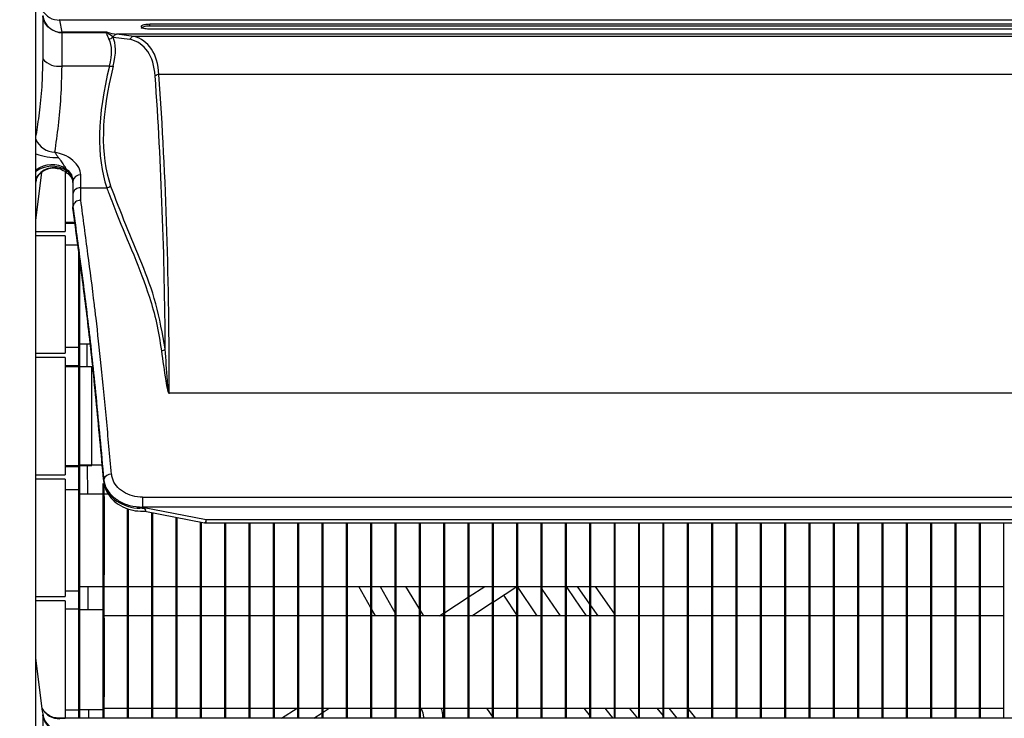
# Model space of a CAD drawing. Units: millimetres. Extents: x 21158 to 40774, y 6333 to 19764.
# Drawn here: x 21722 to 21823, y 17521 to 17593 of the extents above; entities that cross this region are included whole.
import ezdxf

# ---------------------------------------------------------------- set-up
doc = ezdxf.new("R2010")
doc.units = ezdxf.units.MM
doc.layers.add('0-OPISY', color=8, linetype='Continuous')
doc.layers.add('LEO FB + KM', color=7, linetype='Continuous')
doc.styles.get("Standard").update_dxf_attribs({"font": 'arial.ttf'})
doc.dimstyles.new('ISO-25', dxfattribs={"dimtxt": 2.5, "dimasz": 2.5, "dimexe": 1.25, "dimexo": 0.625, "dimtad": 1, "dimtxsty": 'Standard', "dimcen": 2.5, "dimadec": 0, "dimazin": 0, "dimtfac": 1, "dimtmove": 0, "dimatfit": 3, "dimfxl": 1, "dimarcsym": 0})

# ---------------------------------------------------------------- blocks, each defined once
blk = doc.blocks.new('*D28')
at = {"layer": '0-OPISY', "color": 0, "lineweight": -2}
for p, q in [((21802.63, 17872.12), (21560.97, 17872.12)), ((21562.22, 17842.12), (21562.22, 17424.13)), ((21802.63, 17394.13), (21560.97, 17394.13))]:
    blk.add_line(p, q, dxfattribs=at)
at = {"layer": '0-OPISY', "color": 0}
for points in [[(21567.22, 17842.12), (21557.22, 17842.12), (21562.22, 17872.12)], [(21557.22, 17424.13), (21567.22, 17424.13), (21562.22, 17394.13)]]:
    blk.add_solid(points, dxfattribs=at)
at = {"layer": 'Defpoints', "color": 0}
for p in [(21803.25, 17872.12), (21562.22, 17394.13), (21803.25, 17394.13)]:
    blk.add_point(p, dxfattribs=at)
at = {"layer": '0-OPISY', "color": 0, "insert": (21536.91, 17633.13), "char_height": 30, "attachment_point": 5, "rotation": 90}
blk.add_mtext('480', dxfattribs=at)

msp = doc.modelspace()

# ---------------------------------------------------------------- linework, layer by layer
at = {"layer": 'LEO FB + KM'}
for p, q in [((21723.449, 17456), (21723.449, 17810.252)), ((21724.142, 17592.965), (21724.142, 17588.559)), ((21725.894, 17592.557), (21725.833, 17592.593)), ((21726.126, 17591.297), (21725.894, 17592.557)), ((22121.008, 17592.557), (21725.894, 17592.557)), ((21734.252, 17591.873), (21734.252, 17591.878)), ((22111.759, 17592.122), (21735.142, 17592.122)), ((21735.142, 17591.946), (21735.142, 17592.122)), ((22111.759, 17591.946), (21735.142, 17591.946)), ((21726.127, 17591.264), (21725.694, 17591.31)), ((21730.749, 17591.297), (21726.126, 17591.297)), ((21726.129, 17591.267), (21726.126, 17591.297)), ((21726.127, 17587.838), (21726.127, 17591.264)), ((21726.129, 17591.264), (21726.127, 17591.264)), ((21726.129, 17591.264), (21726.129, 17591.267)), ((21726.129, 17591.267), (21730.664, 17591.267)), ((21730.632, 17591.264), (21726.129, 17591.264)), ((21733.502, 17590.873), (21731.771, 17591.107)), ((22115.131, 17591.107), (21731.771, 17591.107)), ((22113.4, 17590.873), (21733.502, 17590.873)), ((21735.142, 17591.656), (22111.759, 17591.656)), ((21731.379, 17590.813), (21733.104, 17590.581)), ((21730.999, 17587.838), (21726.127, 17587.838)), ((22110.816, 17586.961), (21736.086, 17586.961)), ((21723.449, 17571.979), (21724.057, 17576.932)), ((21726.449, 17576.972), (21726.449, 17570.849)), ((21726.569, 17577.113), (21726.548, 17577.282)), ((21727.252, 17576.021), (21727.252, 17574.678)), ((21728.052, 17575.339), (21728.052, 17576.647)), ((21728.052, 17575.339), (21730.726, 17575.339)), ((21727.252, 17574.678), (21727.252, 17573.369)), ((21727.252, 17573.369), (21727.252, 17573.364)), ((21727.252, 17573.215), (21727.252, 17573.364)), ((21727.252, 17573.21), (21727.252, 17573.215)), ((21726.449, 17571.812), (21727.438, 17571.812)), ((21726.449, 17571.699), (21727.453, 17571.699)), ((21723.449, 17570.849), (21726.449, 17570.849)), ((21726.449, 17570.399), (21723.449, 17570.399)), ((21726.449, 17570.399), (21726.449, 17558.349)), ((21727.754, 17569.437), (21726.449, 17569.437)), ((21727.849, 17520.846), (21727.849, 17568.72)), ((21727.949, 17520.846), (21727.949, 17567.968)), ((21726.449, 17558.949), (21727.849, 17558.949)), ((21727.949, 17559.312), (21729.023, 17559.312)), ((21728.671, 17559.312), (21728.679, 17556.937)), ((21723.449, 17558.349), (21726.449, 17558.349)), ((21726.449, 17557.899), (21723.449, 17557.899)), ((21726.449, 17557.899), (21726.449, 17545.849)), ((21727.849, 17557.049), (21726.449, 17557.049)), ((21727.849, 17556.937), (21726.449, 17556.937)), ((21729.2, 17556.937), (21727.949, 17556.937)), ((21729.2, 17551.874), (21729.2, 17556.937)), ((22109.752, 17554.242), (21737.149, 17554.242)), ((21729.2, 17546.812), (21729.2, 17551.874)), ((21726.449, 17546.812), (21727.849, 17546.812)), ((21726.449, 17546.699), (21727.849, 17546.699)), ((21727.949, 17546.874), (21730.257, 17546.874)), ((21727.949, 17546.812), (21729.2, 17546.812)), ((21728.716, 17546.812), (21728.727, 17543.874)), ((21723.449, 17545.849), (21726.449, 17545.849)), ((21726.449, 17545.399), (21723.449, 17545.399)), ((21726.449, 17545.399), (21726.449, 17533.349)), ((21730.413, 17545.378), (21730.413, 17545.223)), ((21730.349, 17520.846), (21730.349, 17544.953)), ((21730.413, 17545.223), (21730.414, 17545.187)), ((21730.421, 17545.149), (21730.413, 17545.223)), ((21730.421, 17545.149), (21730.424, 17545.102)), ((21730.449, 17520.846), (21730.449, 17544.988)), ((21727.849, 17544.299), (21726.449, 17544.299)), ((21730.349, 17543.874), (21727.949, 17543.874)), ((21730.898, 17543.874), (21730.449, 17543.874)), ((21730.474, 17535.565), (21730.474, 17543.624)), ((21734.403, 17543.552), (22112.499, 17543.552)), ((21734.403, 17543.552), (21734.403, 17542.536)), ((21732.849, 17520.846), (21732.849, 17542.393)), ((21732.949, 17520.846), (21732.949, 17542.364)), ((21734.403, 17542.491), (21734.403, 17542.536)), ((22112.499, 17542.536), (21734.403, 17542.536)), ((21740.935, 17541.223), (21734.403, 17542.491)), ((21734.622, 17542.115), (21740.764, 17540.923)), ((21735.349, 17520.846), (21735.349, 17541.973)), ((21735.449, 17520.846), (21735.449, 17541.954)), ((21737.849, 17520.846), (21737.849, 17541.488)), ((21737.949, 17520.846), (21737.949, 17541.469)), ((21740.349, 17520.846), (21740.349, 17541.003)), ((21740.449, 17520.846), (21740.449, 17540.984)), ((22105.966, 17541.223), (21740.935, 17541.223)), ((21740.935, 17540.906), (21740.935, 17541.223)), ((21740.935, 17540.906), (22105.966, 17540.906)), ((21742.849, 17520.846), (21742.849, 17540.906)), ((21742.949, 17520.846), (21742.949, 17540.906)), ((21745.349, 17520.846), (21745.349, 17540.906)), ((21745.449, 17520.846), (21745.449, 17540.906)), ((21747.849, 17520.846), (21747.849, 17540.906)), ((21747.949, 17520.846), (21747.949, 17540.906)), ((21750.349, 17520.846), (21750.349, 17540.906)), ((21750.449, 17520.846), (21750.449, 17540.906)), ((21752.849, 17520.846), (21752.849, 17540.906)), ((21752.949, 17520.846), (21752.949, 17540.906)), ((21755.349, 17520.846), (21755.349, 17540.906)), ((21755.449, 17520.846), (21755.449, 17540.906)), ((21757.849, 17520.846), (21757.849, 17540.906)), ((21757.949, 17520.846), (21757.949, 17540.906)), ((21760.349, 17520.846), (21760.349, 17540.906)), ((21760.449, 17520.846), (21760.449, 17540.906)), ((21762.849, 17520.846), (21762.849, 17540.906)), ((21762.949, 17520.846), (21762.949, 17540.906)), ((21765.349, 17520.846), (21765.349, 17540.906)), ((21765.449, 17520.846), (21765.449, 17540.906)), ((21767.849, 17520.846), (21767.849, 17540.906)), ((21767.949, 17520.846), (21767.949, 17540.906)), ((21770.349, 17520.846), (21770.349, 17540.906)), ((21770.449, 17520.846), (21770.449, 17540.906)), ((21772.849, 17520.846), (21772.849, 17540.906)), ((21772.949, 17520.846), (21772.949, 17540.906)), ((21775.349, 17520.846), (21775.349, 17540.906)), ((21775.449, 17520.846), (21775.449, 17540.906)), ((21777.849, 17520.846), (21777.849, 17540.906)), ((21777.949, 17520.846), (21777.949, 17540.906)), ((21780.349, 17520.846), (21780.349, 17540.906)), ((21780.449, 17520.846), (21780.449, 17540.906)), ((21782.849, 17520.846), (21782.849, 17540.906)), ((21782.949, 17520.846), (21782.949, 17540.906)), ((21785.349, 17520.846), (21785.349, 17540.906)), ((21785.449, 17520.846), (21785.449, 17540.906)), ((21787.849, 17520.846), (21787.849, 17540.906)), ((21787.949, 17520.846), (21787.949, 17540.906)), ((21790.349, 17520.846), (21790.349, 17540.906)), ((21790.449, 17520.846), (21790.449, 17540.906)), ((21792.849, 17520.846), (21792.849, 17540.906)), ((21792.949, 17520.846), (21792.949, 17540.906)), ((21795.349, 17520.846), (21795.349, 17540.906)), ((21795.449, 17520.846), (21795.449, 17540.906)), ((21797.849, 17520.846), (21797.849, 17540.906)), ((21797.949, 17520.846), (21797.949, 17540.906)), ((21800.349, 17520.846), (21800.349, 17540.906)), ((21800.449, 17520.846), (21800.449, 17540.906)), ((21802.849, 17520.846), (21802.849, 17540.906)), ((21802.949, 17520.846), (21802.949, 17540.906)), ((21805.349, 17520.846), (21805.349, 17540.906)), ((21805.449, 17520.846), (21805.449, 17540.906)), ((21807.849, 17520.846), (21807.849, 17540.906)), ((21807.949, 17520.846), (21807.949, 17540.906)), ((21810.349, 17520.846), (21810.349, 17540.906)), ((21810.449, 17520.846), (21810.449, 17540.906)), ((21812.849, 17520.846), (21812.849, 17540.906)), ((21812.949, 17520.846), (21812.949, 17540.906)), ((21815.349, 17520.846), (21815.349, 17540.906)), ((21815.449, 17520.846), (21815.449, 17540.906)), ((21817.849, 17520.846), (21817.849, 17540.906)), ((21817.949, 17520.846), (21817.949, 17540.906)), ((21820.349, 17520.846), (21820.349, 17540.906)), ((21820.449, 17520.846), (21820.449, 17540.906)), ((21822.849, 17520.846), (21822.849, 17540.906)), ((21727.949, 17534.374), (21730.349, 17534.374)), ((21728.769, 17534.374), (21728.782, 17531.999)), ((21730.449, 17534.374), (21732.849, 17534.374)), ((21732.949, 17534.374), (21735.349, 17534.374)), ((21735.449, 17534.374), (21737.849, 17534.374)), ((21737.949, 17534.374), (21740.349, 17534.374)), ((21740.449, 17534.374), (21742.849, 17534.374)), ((21742.949, 17534.374), (21745.349, 17534.374)), ((21745.449, 17534.374), (21747.849, 17534.374)), ((21747.949, 17534.374), (21750.349, 17534.374)), ((21750.449, 17534.374), (21752.849, 17534.374)), ((21752.949, 17534.374), (21755.349, 17534.374)), ((21755.449, 17534.374), (21757.849, 17534.374)), ((21757.849, 17532.201), (21756.593, 17534.374)), ((21757.949, 17534.374), (21760.349, 17534.374)), ((21758.784, 17534.374), (21760.349, 17531.645)), ((21760.449, 17534.374), (21762.849, 17534.374)), ((21762.849, 17532.082), (21761.43, 17534.374)), ((21762.949, 17534.374), (21765.349, 17534.374)), ((21765.449, 17534.374), (21767.849, 17534.374)), ((21767.949, 17534.374), (21770.349, 17534.374)), ((21767.949, 17533.347), (21769.533, 17534.374)), ((21770.449, 17534.374), (21772.849, 17534.374)), ((21770.449, 17532.823), (21772.841, 17534.374)), ((21772.868, 17534.392), (21774.891, 17531.374)), ((21772.949, 17534.374), (21775.349, 17534.374)), ((21775.449, 17534.374), (21777.849, 17534.374)), ((21777.949, 17534.374), (21780.349, 17534.374)), ((21780.349, 17532.564), (21779.081, 17534.374)), ((21780.449, 17534.374), (21782.849, 17534.374)), ((21780.87, 17534.374), (21782.849, 17531.54)), ((21782.949, 17534.374), (21785.349, 17534.374)), ((21785.449, 17534.374), (21787.849, 17534.374)), ((21787.949, 17534.374), (21790.349, 17534.374)), ((21790.449, 17534.374), (21792.849, 17534.374)), ((21792.949, 17534.374), (21795.349, 17534.374)), ((21795.449, 17534.374), (21797.849, 17534.374)), ((21797.949, 17534.374), (21800.349, 17534.374)), ((21800.449, 17534.374), (21802.849, 17534.374)), ((21802.949, 17534.374), (21805.349, 17534.374)), ((21805.449, 17534.374), (21807.849, 17534.374)), ((21807.949, 17534.374), (21810.349, 17534.374)), ((21810.449, 17534.374), (21812.849, 17534.374)), ((21812.949, 17534.374), (21815.349, 17534.374)), ((21815.449, 17534.374), (21817.849, 17534.374)), ((21817.949, 17534.374), (21820.349, 17534.374)), ((21820.449, 17534.374), (21822.849, 17534.374)), ((21723.449, 17533.349), (21726.449, 17533.349)), ((21726.449, 17533.949), (21727.849, 17533.949)), ((21765.449, 17531.726), (21767.849, 17533.283)), ((21771.458, 17533.477), (21772.857, 17531.374)), ((21777.322, 17531.374), (21775.449, 17534.118)), ((21726.449, 17532.899), (21723.449, 17532.899)), ((21726.449, 17532.899), (21726.449, 17520.849)), ((21768.215, 17531.374), (21770.349, 17532.759)), ((21781.182, 17531.374), (21780.449, 17532.421)), ((21727.849, 17532.049), (21726.449, 17532.049)), ((21730.349, 17531.999), (21727.949, 17531.999)), ((21732.849, 17531.374), (21730.449, 17531.374)), ((21735.349, 17531.374), (21732.949, 17531.374)), ((21737.849, 17531.374), (21735.449, 17531.374)), ((21740.349, 17531.374), (21737.949, 17531.374)), ((21742.849, 17531.374), (21740.449, 17531.374)), ((21745.349, 17531.374), (21742.949, 17531.374)), ((21747.849, 17531.374), (21745.449, 17531.374)), ((21750.349, 17531.374), (21747.949, 17531.374)), ((21752.849, 17531.374), (21750.449, 17531.374)), ((21755.349, 17531.374), (21752.949, 17531.374)), ((21757.849, 17531.374), (21755.449, 17531.374)), ((21758.327, 17531.374), (21757.949, 17532.028)), ((21760.349, 17531.374), (21757.949, 17531.374)), ((21762.849, 17531.374), (21760.449, 17531.374)), ((21763.297, 17531.374), (21762.949, 17531.923)), ((21765.349, 17531.374), (21762.949, 17531.374)), ((21764.907, 17531.374), (21765.349, 17531.661)), ((21767.849, 17531.374), (21765.449, 17531.374)), ((21770.349, 17531.374), (21767.949, 17531.374)), ((21772.849, 17531.374), (21770.449, 17531.374)), ((21775.349, 17531.374), (21772.949, 17531.374)), ((21777.849, 17531.374), (21775.449, 17531.374)), ((21780.349, 17531.374), (21777.949, 17531.374)), ((21782.849, 17531.374), (21780.449, 17531.374)), ((21785.349, 17531.374), (21782.949, 17531.374)), ((21787.849, 17531.374), (21785.449, 17531.374)), ((21790.349, 17531.374), (21787.949, 17531.374)), ((21792.849, 17531.374), (21790.449, 17531.374)), ((21795.349, 17531.374), (21792.949, 17531.374)), ((21797.849, 17531.374), (21795.449, 17531.374)), ((21800.349, 17531.374), (21797.949, 17531.374)), ((21802.849, 17531.374), (21800.449, 17531.374)), ((21805.349, 17531.374), (21802.949, 17531.374)), ((21807.849, 17531.374), (21805.449, 17531.374)), ((21810.349, 17531.374), (21807.949, 17531.374)), ((21812.849, 17531.374), (21810.449, 17531.374)), ((21815.349, 17531.374), (21812.949, 17531.374)), ((21817.849, 17531.374), (21815.449, 17531.374)), ((21820.349, 17531.374), (21817.949, 17531.374)), ((21822.849, 17531.374), (21820.449, 17531.374)), ((21730.474, 17523.065), (21730.474, 17531.124)), ((21724.117, 17521.586), (21723.449, 17527.023)), ((21724.084, 17521.582), (21724.141, 17521.289)), ((21724.141, 17521.289), (21724.142, 17521.215)), ((21724.142, 17521.215), (21724.142, 17516.809)), ((21726.449, 17521.699), (21727.849, 17521.699)), ((21727.949, 17521.749), (21730.349, 17521.749)), ((21728.834, 17521.749), (21728.839, 17520.846)), ((21730.449, 17521.874), (21732.849, 17521.874)), ((21732.949, 17521.874), (21735.349, 17521.874)), ((21735.449, 17521.874), (21737.849, 17521.874)), ((21737.949, 17521.874), (21740.349, 17521.874)), ((21740.449, 17521.874), (21742.849, 17521.874)), ((21742.949, 17521.874), (21745.349, 17521.874)), ((21745.449, 17521.874), (21747.849, 17521.874)), ((21747.949, 17521.874), (21750.349, 17521.874)), ((21748.673, 17520.846), (21750.259, 17521.874)), ((21750.449, 17521.874), (21752.849, 17521.874)), ((21751.981, 17520.846), (21752.849, 17521.409)), ((21752.949, 17521.874), (21755.349, 17521.874)), ((21752.949, 17521.474), (21753.567, 17521.874)), ((21755.449, 17521.874), (21757.849, 17521.874)), ((21757.949, 17521.874), (21760.349, 17521.874)), ((21760.449, 17521.874), (21762.849, 17521.874)), ((21762.949, 17521.874), (21765.349, 17521.874)), ((21765.449, 17521.874), (21767.849, 17521.874)), ((21767.949, 17521.874), (21770.349, 17521.874)), ((21770.449, 17520.906), (21769.744, 17521.874)), ((21770.449, 17521.874), (21772.849, 17521.874)), ((21772.949, 17521.874), (21775.349, 17521.874)), ((21775.449, 17521.874), (21777.849, 17521.874)), ((21777.949, 17521.874), (21780.349, 17521.874)), ((21779.733, 17521.874), (21780.349, 17521.082)), ((21780.449, 17521.874), (21782.849, 17521.874)), ((21782.949, 17521.874), (21785.349, 17521.874)), ((21785.247, 17520.846), (21784.418, 17521.874)), ((21785.449, 17521.874), (21787.849, 17521.874)), ((21787.206, 17521.874), (21787.849, 17521.092)), ((21787.949, 17521.874), (21790.349, 17521.874)), ((21789.302, 17520.846), (21788.474, 17521.874)), ((21790.368, 17521.874), (21791.191, 17520.846)), ((21790.449, 17521.874), (21792.849, 17521.874)), ((21792.949, 17521.874), (21795.349, 17521.874)), ((21795.449, 17521.874), (21797.849, 17521.874)), ((21797.949, 17521.874), (21800.349, 17521.874)), ((21800.449, 17521.874), (21802.849, 17521.874)), ((21802.949, 17521.874), (21805.349, 17521.874)), ((21805.449, 17521.874), (21807.849, 17521.874)), ((21807.949, 17521.874), (21810.349, 17521.874)), ((21810.449, 17521.874), (21812.849, 17521.874)), ((21812.949, 17521.874), (21815.349, 17521.874)), ((21815.449, 17521.874), (21817.849, 17521.874)), ((21817.949, 17521.874), (21820.349, 17521.874)), ((21820.449, 17521.874), (21822.849, 17521.874)), ((21725.529, 17520.849), (21726.449, 17520.849)), ((22121.068, 17520.846), (21725.834, 17520.846))]:
    msp.add_line(p, q, dxfattribs=at)
at = {"layer": 'LEO FB + KM', "flags": 128}
for points in [[(21740.935, 17541.223), (21740.892, 17541.105), (21740.851, 17541.013), (21740.812, 17540.952), (21740.778, 17540.924), (21740.764, 17540.923)], [(21777.891, 17534.374), (21778.824, 17533.013), (21779.972, 17531.374)], [(21781.865, 17521.874), (21782.478, 17521.098), (21782.679, 17520.846)]]:
    msp.add_lwpolyline(points, dxfattribs=at)
at = {"layer": 'LEO FB + KM'}
for centre, radius, start, end in [((21725.816, 17594.501), 1.946, 207.77241, 272.26995), ((21726.12, 17593.292), 1.995, 187.28648, 270.1752), ((21726.118, 17593.384), 2.118, 258.43739, 270.29024), ((21730.864, 17591.168), 0.583, 277.47405, 323.28375), ((21725.778, 17589.973), 2.163, 220.8199, 279.27129), ((21731.195, 17588.591), 0.778, 255.43407, 284.58775), ((21736.093, 17586.347), 0.614, 90.68178, 130.50153), ((21725.38, 17581.078), 2.079, 201.73519, 270.64468), ((21725.559, 17584.444), 6.007, 249.43913, 271.96971), ((21725.087, 17574.877), 2.815, 58.71425, 125.57793), ((21725.083, 17574.747), 2.793, 57.87696, 125.80402), ((21725.252, 17575.377), 2.007, 58.33247, 153.9263), ((21727.975, 17575.922), 0.729, 83.91868, 172.23109), ((21727.989, 17574.601), 0.741, 85.10462, 174.07796), ((21730.663, 17575.93), 0.594, 276.12114, 319.94569), ((21736.314, 17559.205), 0.609, 272.26676, 313.02222), ((21731.139, 17545.165), 0.756, 84.51234, 163.63868), ((21740.935, 17541.806), 0.9, 259.01806, 270), ((21725.816, 17522.751), 1.946, 207.77195, 272.27042), ((21726.12, 17521.542), 1.995, 187.28639, 270.17553)]:
    msp.add_arc(centre, radius, start, end, dxfattribs=at)
for centre, major_axis, ratio, start_param, end_param in [((21735.142, 17591.692), (-0.89, 0), 0.2852705, 4.712389, 6.2831853), ((21749.97, 17622.656), (-21.869, -30.147), 0.4381397, 0.1758261, 0.2346142), ((21725.693, 17577.385), (-8.766, -13.063), 0.4301764, 2.6333037, 3.2961244), ((21726.057, 17585.376), (-4.512, -5.653), 0.4457201, 2.335471, 2.9659214), ((21726.448, 17585.171), (-4.402, -6.21), 0.4359408, 2.2933667, 2.9238171), ((21749.579, 17622.861), (-21.762, -30.701), 0.4359408, 0.2238928, 0.22656), ((21725.302, 17577.59), (-8.87, -12.513), 0.4359408, 2.6519739, 3.3140443), ((21753.428, 17600.15), (-19.874, -28.737), 0.4334417, 5.4264946, 5.9773935), ((21753.819, 17599.944), (-19.979, -28.185), 0.4359408, 5.4349594, 5.9858584), ((21188.854, 17100.912), (-466.919, -659.405), 0.435836, 2.5868613, 2.6516059), ((21188.463, 17101.117), (-467.025, -658.852), 0.4359408, 2.5961797, 2.6519739), ((21734.403, 17545.443), (-4, 0), 0.7635872, 0.0965825, 1.431737)]:
    msp.add_ellipse(centre, major_axis=major_axis, ratio=ratio, start_param=start_param, end_param=end_param, dxfattribs=at)
for points, knots in [([(21725.694, 17591.31), (21725.479, 17591.377), (21725.049, 17591.513), (21724.521, 17591.979), (21724.24, 17592.487), (21724.159, 17592.838), (21724.143, 17592.954), (21724.142, 17592.965)], [0, 0, 0, 0, 0.2741539, 0.5483004, 0.8518567, 0.9863197, 1, 1, 1, 1]), ([(21735.142, 17592.122), (21735.049, 17592.119), (21734.864, 17592.114), (21734.614, 17592.077), (21734.415, 17592.021), (21734.278, 17591.952), (21734.261, 17591.903), (21734.252, 17591.878)], [0, 0, 0, 0, 0.1883819, 0.3765002, 0.571633, 0.7844729, 1, 1, 1, 1]), ([(21730.664, 17591.267), (21730.659, 17591.266), (21730.649, 17591.265), (21730.638, 17591.264), (21730.632, 17591.264)], [0, 0, 0, 0, 0.4720789, 1, 1, 1, 1]), ([(21730.632, 17591.264), (21730.647, 17591.236), (21730.716, 17591.1), (21730.841, 17590.816), (21730.94, 17590.59)], [0, 0, 0, 0, 0.2069004, 1, 1, 1, 1]), ([(21730.664, 17591.267), (21730.672, 17591.268), (21730.688, 17591.271), (21730.697, 17591.276), (21730.702, 17591.278)], [0, 0, 0, 0, 0.4868264, 1, 1, 1, 1]), ([(21730.702, 17591.278), (21730.717, 17591.285), (21730.733, 17591.293), (21730.748, 17591.297), (21730.749, 17591.297)], [0, 0, 0, 0, 0.9497397, 1, 1, 1, 1]), ([(21731.331, 17590.82), (21731.156, 17590.96), (21730.932, 17591.141), (21730.749, 17591.255), (21730.703, 17591.278), (21730.702, 17591.278)], [0, 0, 0, 0, 0.7763208, 0.9968085, 1, 1, 1, 1]), ([(21731.771, 17591.107), (21731.73, 17591.102), (21731.649, 17591.091), (21731.538, 17591.027), (21731.442, 17590.935), (21731.4, 17590.854), (21731.379, 17590.813)], [0, 0, 0, 0, 0.2500065, 0.4999945, 0.7499909, 1, 1, 1, 1]), ([(21733.49, 17590.873), (21733.44, 17590.864), (21733.342, 17590.846), (21733.207, 17590.748), (21733.134, 17590.648), (21733.106, 17590.586), (21733.104, 17590.581)], [0, 0, 0, 0, 0.310703, 0.6213435, 0.9634455, 1, 1, 1, 1]), ([(21733.49, 17590.873), (21733.492, 17590.873), (21733.496, 17590.873), (21733.501, 17590.873), (21733.502, 17590.873)], [0, 0, 0, 0, 0.6771357, 1, 1, 1, 1]), ([(21734.252, 17591.873), (21734.264, 17591.844), (21734.288, 17591.788), (21734.476, 17591.718), (21734.744, 17591.673), (21734.986, 17591.657), (21735.115, 17591.656), (21735.142, 17591.656)], [0, 0, 0, 0, 0.2510427, 0.502527, 0.7385368, 0.9448229, 1, 1, 1, 1]), ([(21724.142, 17588.559), (21724.119, 17587.593), (21724.073, 17585.642), (21723.791, 17583.014), (21723.561, 17581.464), (21723.449, 17580.713)], [0, 0, 0, 0, 0.3358779, 0.6781269, 1, 1, 1, 1]), ([(21725.404, 17578.999), (21725.526, 17579.89), (21725.767, 17581.646), (21726.059, 17584.621), (21726.104, 17586.76), (21726.127, 17587.838)], [0, 0, 0, 0, 0.3382643, 0.6665167, 1, 1, 1, 1]), ([(21728.052, 17576.647), (21728.011, 17576.909), (21727.927, 17577.434), (21727.275, 17578.172), (21726.4, 17578.722), (21725.705, 17578.915), (21725.404, 17578.999)], [0, 0, 0, 0, 0.2628425, 0.5271109, 0.7944206, 1, 1, 1, 1]), ([(21725.765, 17578.44), (21725.692, 17578.533), (21725.543, 17578.722), (21725.45, 17578.906), (21725.404, 17578.999)], [0, 0, 0, 0, 0.4935111, 1, 1, 1, 1]), ([(21726.548, 17577.282), (21726.543, 17577.293), (21726.458, 17577.467), (21726.249, 17577.771), (21725.994, 17578.146), (21725.828, 17578.36), (21725.765, 17578.44)], [0, 0, 0, 0, 0.0239689, 0.4062289, 0.7756615, 1, 1, 1, 1]), ([(21723.491, 17576.202), (21723.49, 17576.201), (21723.489, 17576.198), (21723.526, 17576.297), (21723.643, 17576.523), (21723.928, 17576.884), (21724.434, 17577.229), (21725.11, 17577.424), (21725.577, 17577.34), (21725.81, 17577.298)], [0, 0, 0, 0, 0.0550076, 0.1366202, 0.2272126, 0.3811086, 0.5731681, 0.7868486, 1, 1, 1, 1]), ([(21725.81, 17577.298), (21725.816, 17577.297), (21725.965, 17577.283), (21726.092, 17577.195), (21726.214, 17577.11)], [0, 0, 0, 0, 0.0382499, 1, 1, 1, 1]), ([(21726.306, 17577.085), (21726.374, 17577.046), (21726.464, 17576.995), (21726.552, 17576.958), (21726.588, 17576.952), (21726.605, 17576.97), (21726.607, 17576.995), (21726.599, 17577.037), (21726.584, 17577.077), (21726.573, 17577.104), (21726.569, 17577.113)], [0, 0, 0, 0, 0.4294508, 0.5677516, 0.7196685, 0.7813567, 0.8436322, 0.898573, 0.9657943, 1, 1, 1, 1]), ([(21726.458, 17576.958), (21726.577, 17576.881), (21726.913, 17576.664), (21727.173, 17576.251), (21727.272, 17575.984), (21727.249, 17575.873), (21727.247, 17575.865)], [0, 0, 0, 0, 0.2074124, 0.5891808, 0.9722687, 1, 1, 1, 1]), ([(21726.548, 17577.282), (21726.567, 17577.267), (21726.797, 17577.074), (21727.155, 17576.651), (21727.22, 17576.231), (21727.252, 17576.021)], [0, 0, 0, 0, 0.0410699, 0.5205477, 1, 1, 1, 1]), ([(21727.252, 17575.868), (21727.237, 17576.007), (21727.2, 17576.355), (21726.926, 17576.789), (21726.646, 17577.043), (21726.569, 17577.113)], [0, 0, 0, 0, 0.3238862, 0.8131532, 1, 1, 1, 1]), ([(21723.449, 17575.915), (21723.457, 17575.944), (21723.493, 17576.07), (21723.531, 17576.282), (21723.56, 17576.444)], [0, 0, 0, 0, 0.2319377, 1, 1, 1, 1]), ([(21728.052, 17574.052), (21728.052, 17574.347), (21728.052, 17574.774), (21728.052, 17575.206), (21728.052, 17575.339)], [0, 0, 0, 0, 0.6924062, 1, 1, 1, 1]), ([(21730.726, 17575.339), (21730.792, 17575.156), (21731.119, 17574.24), (21732.015, 17571.91), (21733.505, 17568.466), (21734.926, 17564.809), (21735.875, 17561.51), (21736.184, 17559.567), (21736.339, 17558.596)], [0, 0, 0, 0, 0.0334629, 0.167319, 0.4351175, 0.7027613, 0.8514212, 1, 1, 1, 1]), ([(21736.73, 17558.76), (21736.443, 17560.354), (21735.867, 17563.547), (21734.332, 17567.591), (21732.669, 17571.486), (21731.635, 17574.194), (21731.117, 17575.548)], [0, 0, 0, 0, 0.2481035, 0.4967599, 0.7484035, 1, 1, 1, 1]), ([(21728.052, 17574.052), (21728.045, 17574.052), (21727.986, 17574.05), (21727.838, 17574.031), (21727.62, 17573.953), (21727.417, 17573.797), (21727.279, 17573.594), (21727.261, 17573.444), (21727.252, 17573.369)], [0, 0, 0, 0, 0.0168457, 0.1417444, 0.3564473, 0.5709989, 0.7854979, 1, 1, 1, 1]), ([(21731.211, 17545.917), (21731.035, 17547.836), (21730.683, 17551.674), (21730.153, 17557.117), (21729.742, 17560.924), (21729.289, 17564.726), (21728.768, 17568.692), (21728.299, 17572.205), (21728.052, 17574.052)], [0, 0, 0, 0, 0.1684918, 0.3370097, 0.5049543, 0.5574032, 0.7673334, 1, 1, 1, 1]), ([(21727.252, 17573.364), (21727.513, 17571.403), (21727.905, 17568.462), (21728.428, 17564.504), (21728.823, 17561.319), (21729.22, 17557.763), (21729.753, 17552.518), (21730.148, 17548.243), (21730.413, 17545.378)], [0, 0, 0, 0, 0.2483336, 0.3725724, 0.496754, 0.6215645, 0.7464234, 1, 1, 1, 1]), ([(21730.413, 17545.223), (21730.152, 17548.044), (21729.759, 17552.291), (21729.228, 17557.535), (21728.828, 17561.125), (21728.431, 17564.325), (21727.907, 17568.292), (21727.514, 17571.242), (21727.252, 17573.21)], [0, 0, 0, 0, 0.249699, 0.3759159, 0.5020793, 0.6263883, 0.750757, 1, 1, 1, 1]), ([(21736.339, 17558.596), (21736.473, 17557.582), (21736.649, 17556.257), (21736.899, 17554.784), (21737.018, 17554.36), (21737.08, 17554.262), (21737.105, 17554.243), (21737.119, 17554.237), (21737.131, 17554.236), (21737.141, 17554.238), (21737.147, 17554.241), (21737.149, 17554.242)], [0, 0, 0, 0, 0.7067392, 0.9231205, 0.9776582, 0.98934, 0.9929605, 0.9950431, 0.9967417, 0.9984323, 1, 1, 1, 1]), ([(21737.129, 17554.248), (21737.128, 17554.248), (21737.126, 17554.248), (21737.123, 17554.249), (21737.121, 17554.251), (21737.115, 17554.256), (21737.103, 17554.276), (21737.073, 17554.377), (21737.014, 17554.808), (21736.891, 17556.313), (21736.8, 17557.698), (21736.73, 17558.76)], [0, 0, 0, 0, 0.0004466, 0.0007177, 0.0015906, 0.0020389, 0.00489, 0.0156144, 0.0693592, 0.2866111, 1, 1, 1, 1]), ([(21737.149, 17554.242), (21737.145, 17554.242), (21737.139, 17554.243), (21737.132, 17554.245), (21737.13, 17554.247), (21737.129, 17554.248)], [0, 0, 0, 0, 0.5633398, 0.8011535, 1, 1, 1, 1]), ([(21730.413, 17545.378), (21730.44, 17545.209), (21730.522, 17544.702), (21730.983, 17543.907), (21731.89, 17543.148), (21733.073, 17542.635), (21733.959, 17542.569), (21734.403, 17542.536)], [0, 0, 0, 0, 0.1123064, 0.3375073, 0.5591459, 0.7793869, 1, 1, 1, 1]), ([(21734.403, 17543.552), (21734.048, 17543.579), (21733.338, 17543.634), (21732.391, 17544.062), (21731.666, 17544.694), (21731.298, 17545.355), (21731.233, 17545.777), (21731.211, 17545.917)], [0, 0, 0, 0, 0.2197604, 0.4395009, 0.6612212, 0.8871591, 1, 1, 1, 1]), ([(21730.415, 17545.187), (21730.416, 17545.167), (21730.418, 17545.139), (21730.423, 17545.11), (21730.425, 17545.102)], [0, 0, 0, 0, 0.6993462, 1, 1, 1, 1]), ([(21730.424, 17545.102), (21730.459, 17544.912), (21730.55, 17544.414), (21730.955, 17543.667), (21731.659, 17542.951), (21732.579, 17542.426), (21733.631, 17542.116), (21734.364, 17542.117), (21734.722, 17542.118)], [0, 0, 0, 0, 0.1087302, 0.2850472, 0.4623904, 0.6426248, 0.8250882, 1, 1, 1, 1]), ([(21734.403, 17542.491), (21734.398, 17542.49), (21734.213, 17542.457), (21734.029, 17542.438), (21733.848, 17542.419)], [0, 0, 0, 0, 0.0227664, 1, 1, 1, 1]), ([(21733.848, 17542.419), (21733.933, 17542.426), (21734.104, 17542.44), (21734.321, 17542.45), (21734.481, 17542.431), (21734.575, 17542.4), (21734.639, 17542.355), (21734.682, 17542.295), (21734.703, 17542.212), (21734.687, 17542.133), (21734.655, 17542.12), (21734.64, 17542.114)], [0, 0, 0, 0, 0.1776881, 0.3580043, 0.4394669, 0.5070757, 0.5628695, 0.6185524, 0.7093458, 0.8540924, 1, 1, 1, 1]), ([(21725.836, 17520.865), (21725.63, 17520.875), (21725.231, 17520.895), (21724.724, 17521.158), (21724.365, 17521.472), (21724.167, 17521.734), (21724.108, 17521.854), (21724.098, 17521.874)], [0, 0, 0, 0, 0.2844723, 0.5525498, 0.7762183, 0.9615059, 1, 1, 1, 1]), ([(21725.694, 17519.56), (21725.479, 17519.627), (21725.049, 17519.763), (21724.521, 17520.229), (21724.24, 17520.737), (21724.159, 17521.088), (21724.143, 17521.204), (21724.142, 17521.215)], [0, 0, 0, 0, 0.2741561, 0.5483005, 0.8518568, 0.9863226, 1, 1, 1, 1]), ([(21763.285, 17520.846), (21763.275, 17520.962), (21763.246, 17521.318), (21763.11, 17521.65), (21763.018, 17521.874)], [0, 0, 0, 0, 0.3253345, 1, 1, 1, 1]), ([(21765.044, 17521.874), (21765.075, 17521.782), (21765.185, 17521.45), (21765.209, 17521.1), (21765.227, 17520.846)], [0, 0, 0, 0, 0.2769319, 1, 1, 1, 1])]:
    msp.add_open_spline(points, degree=3, knots=knots, dxfattribs=at)

# ---------------------------------------------------------------- dimensions: what is measured, and where the dimension line sits
at = {"layer": '0-OPISY'}
dim = msp.add_linear_dim(base=(21562.223, 17394.128), p1=(21803.255, 17872.124), p2=(21803.255, 17394.128), angle=90, text='480', dimstyle='ISO-25', override={"dimtxt": 30, "dimasz": 30, "dimgap": 10}, dxfattribs=at)
dim.commit()
dim.dimension.update_dxf_attribs({"geometry": '*D28', "text_midpoint": (21536.905, 17633.126)})

doc.saveas('drawing.dxf')
